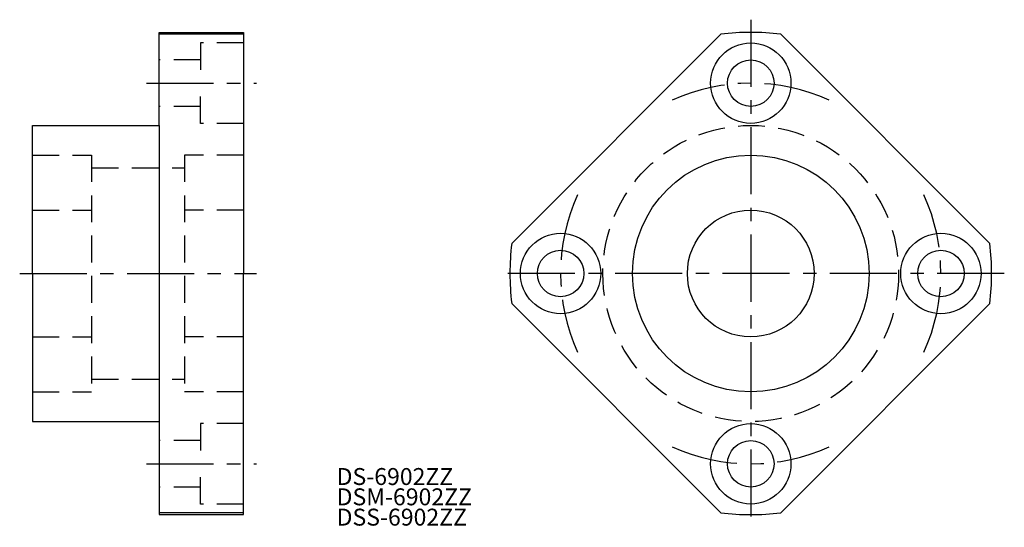
# Model space of a CAD drawing. Extents: x 24 to 140, y 20 to 80.
import ezdxf

# ---------------------------------------------------------------- set-up
doc = ezdxf.new("R2010")
doc.units = 0
doc.header["$LTSCALE"] = 0.25
doc.header["$MEASUREMENT"] = 0
doc.linetypes.add('CENTER', pattern=[50.8, 31.75, -6.35, 6.35, -6.35])
doc.linetypes.add('DASHED', pattern=[19.05, 12.7, -6.35])
doc.layers.get('0').update_dxf_attribs({"linetype": 'CONTINUOUS'})
doc.layers.add('CENTER', color=1, linetype='CENTER')
doc.styles.get("Standard").update_dxf_attribs({"font": 'txt.shx', "bigfont": 'extfont.shx'})

msp = doc.modelspace()

# ---------------------------------------------------------------- linework, layer by layer
for p, q in [((40, 78.5), (50, 78.5)), ((40, 67.5), (40, 78.5)), ((50, 78.279219), (40, 78.279219)), ((50, 78.5), (50, 50)), ((81.720781, 53.540586), (106.459414, 78.279219)), ((138.279219, 53.540586), (113.540586, 78.279219)), ((25, 50), (25, 67.5)), ((25, 67.5), (40, 67.5)), ((40, 67.5), (40, 32.5)), ((25, 50), (25, 32.5)), ((50, 21.5), (50, 50)), ((81.720781, 46.459414), (106.459414, 21.720781)), ((138.279219, 46.459414), (113.540586, 21.720781)), ((25, 32.5), (40, 32.5)), ((40, 32.5), (40, 21.5)), ((50, 21.720781), (40, 21.720781)), ((40, 21.5), (50, 21.5))]:
    msp.add_line(p, q)
at = {"color": 3, "linetype": 'DASHED'}
for p, q in [((50, 77.25), (44.9, 77.25)), ((44.9, 77.25), (44.9, 72.5)), ((44.9, 75.25), (40, 75.25)), ((44.9, 67.75), (44.9, 72.5)), ((44.9, 69.75), (40, 69.75)), ((50, 67.75), (44.9, 67.75)), ((25, 64), (32, 64)), ((32, 64), (32, 36)), ((43, 64), (43, 36)), ((50, 64), (43, 64)), ((32, 62.5), (43, 62.5)), ((25, 57.5), (32, 57.5)), ((50, 57.5), (43, 57.5)), ((25, 42.5), (32, 42.5)), ((50, 42.5), (43, 42.5)), ((32, 37.5), (43, 37.5)), ((25, 36), (32, 36)), ((50, 36), (43, 36)), ((50, 32.25), (44.9, 32.25)), ((44.9, 32.25), (44.9, 27.5)), ((44.9, 30.25), (40, 30.25)), ((44.9, 22.75), (44.9, 27.5)), ((44.9, 24.75), (40, 24.75)), ((50, 22.75), (44.9, 22.75))]:
    msp.add_line(p, q, dxfattribs=at)
for centre, radius in [((110, 72.5), 4.75), ((110, 72.5), 2.75), ((110, 50), 14), ((110, 50), 7.5), ((87.5, 50), 4.75), ((132.5, 50), 4.75), ((87.5, 50), 2.75), ((132.5, 50), 2.75), ((110, 27.5), 4.75), ((110, 27.5), 2.75)]:
    msp.add_circle(centre, radius)
msp.add_circle((110, 50), 17.5, dxfattribs=at)
for start, end in [(82.863646, 97.136354), (172.863646, 187.136354), (352.863646, 7.136354), (262.863646, 277.136354)]:
    msp.add_arc((110, 50), 28.5, start, end)
at = {"layer": 'CENTER', "color": 1, "linetype": 'CENTER'}
for p, q in [((110, 80), (110, 20)), ((38.5, 72.5), (51.5, 72.5)), ((23.5, 50), (51.5, 50)), ((140, 50), (80, 50)), ((38.5, 27.5), (51.5, 27.5))]:
    msp.add_line(p, q, dxfattribs=at)
for start, end in [(65.625052, 114.374948), (155.625052, 204.374948), (335.625052, 24.374948), (245.625052, 294.374948)]:
    msp.add_arc((110, 50), 22.5, start, end, dxfattribs=at)

# ---------------------------------------------------------------- texts
for s, p in [('DS-6902ZZ', (61, 25)), ('DSM-6902ZZ', (61, 22.6)), ('DSS-6902ZZ', (61, 20.2))]:
    msp.add_text(s, height=2).set_placement(p)

doc.saveas('drawing.dxf')
